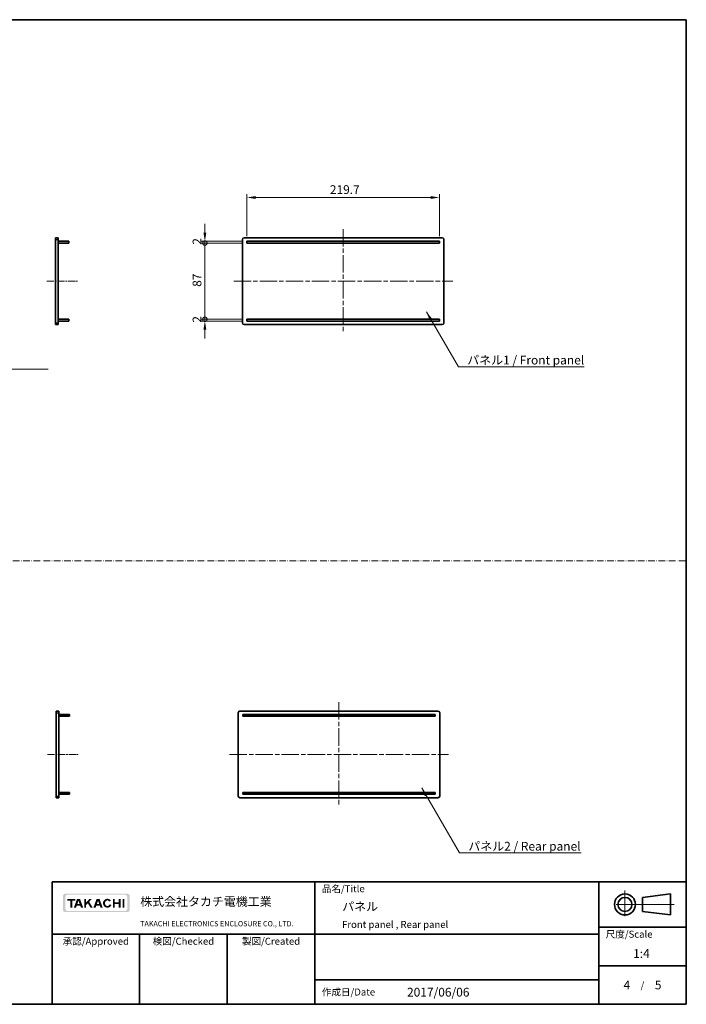
# Model space of a CAD drawing. Units: millimetres. Extents: x 0 to 7274, y 0 to 1124.
# Drawn here: x 5330 to 6090, y 0 to 1124 of the extents above; entities that cross this region are included whole.
import ezdxf
from ezdxf.enums import TextEntityAlignment as Align

# ---------------------------------------------------------------- set-up
doc = ezdxf.new("R2010")
doc.units = ezdxf.units.MM
doc.header["$LTSCALE"] = 3.5
doc.linetypes.add('CHAIN', pattern=[0.35429999999999995, 0.2362, -0.0295, 0.0591, -0.0295])
doc.linetypes.add('DASH_DOT', pattern=[0.37, 0.24, -0.06, 0.01, -0.06])
doc.layers.get('Defpoints').update_dxf_attribs({"lineweight": 25})
for name, color, linetype, lineweight in [('Border (ISO)', 7, 'Continuous', 35), ('Centerline (ISO)', 131, 'Continuous', 18), ('Dimension (ISO)', 7, 'Continuous', 18), ('Hatch (ISO)', 1, 'Continuous', 18), ('Sketch Geometry (ISO)', 7, 'Continuous', 18), ('Symbol (ISO)', 7, 'Continuous', 18), ('Title (ISO)', 7, 'Continuous', 35), ('Visible (ISO)', 7, 'Continuous', 35), ('Visible Narrow (ISO)', 7, 'Continuous', 25)]:
    doc.layers.add(name, color=color, linetype=linetype, lineweight=lineweight)
doc.styles.add('Note Text (TK)', font='txt')
doc.styles.add('文字スタイル67', font='arial.ttf')
doc.dimstyles.new('Default - Method 1b (TK)', dxfattribs={"dimscale": 3.5, "dimtxt": 2.5, "dimasz": 2.5, "dimexe": 1, "dimexo": 1.499999999999999, "dimgap": 1, "dimtad": 1, "dimtoh": 1, "dimrnd": 1e-08, "dimdsep": 46, "dimtxsty": 'Note Text (TK)', "dimcen": 0.09, "dimdle": 5, "dimclrd": 100, "dimclre": 100, "dimclrt": 7, "dimadec": 1, "dimazin": 1, "dimtfac": 1, "dimtmove": 0, "dimatfit": 3, "dimfxl": 1, "dimtolj": 1, "dimlwd": -1, "dimlwe": -1, "dimarcsym": 0})
doc.dimstyles.new('Default - Method 1b (TK)$7', dxfattribs={"dimscale": 3.5, "dimtxt": 2.5, "dimasz": 2.5, "dimexe": 1, "dimexo": 1.499999999999999, "dimgap": 1, "dimtad": 1, "dimtoh": 1, "dimrnd": 1e-08, "dimdsep": 46, "dimtxsty": 'Note Text (TK)', "dimcen": 0.09, "dimdle": 5, "dimclrd": 100, "dimclre": 100, "dimclrt": 7, "dimadec": 1, "dimazin": 1, "dimtfac": 1, "dimtmove": 0, "dimatfit": 3, "dimfxl": 1, "dimtolj": 1, "dimlwd": -1, "dimlwe": -1, "dimarcsym": 0})

# ---------------------------------------------------------------- blocks, each defined once
blk = doc.blocks.new('図面枠 tk図枠')
at = {"layer": 'Border (ISO)'}
for p, q in [((14.49999999999999, 289), (405.4999999999999, 289)), ((14.49999999999999, 289), (14.50000000000001, 8.000000000000007)), ((405.4999999999999, 289), (405.4999999999999, 8.000000000000007)), ((14.50000000000001, 8.000000000000007), (405.4999999999999, 8.000000000000007))]:
    blk.add_line(p, q, dxfattribs=at)
blk = doc.blocks.new('表題欄 tk表題欄')
at = {"layer": 'Hatch (ISO)'}
h = blk.add_hatch(color=256, dxfattribs=at)
edge = h.paths.add_edge_path(flags=0)
edge.add_arc((95.57537688673352, 236.2990653650367), 0.5958259999999996, 269.9999999999897, 360)
edge.add_line((96.17120288673351, 236.2990653650368), (96.17120288673348, 239.7107813650365))
edge.add_arc((95.5753768867335, 239.7107813650366), 0.5958259999999996, 0, 90.0000000000068)
edge.add_line((95.57537688673342, 240.3066073650366), (79.13710888673356, 240.3066073650366))
edge.add_arc((79.13710888673353, 239.7107813650366), 0.5958259999999996, 89.99999999999744, 180)
edge.add_line((78.54128288673353, 239.7107813650365), (78.54128288673331, 236.2990653650368))
edge.add_arc((79.13710888673332, 236.2990653650365), 0.5958259999999996, 180, 270.0000000000231)
edge.add_line((79.13710888673356, 235.7032393650365), (95.57537688673342, 235.7032393650367))
edge = h.paths.add_edge_path()
edge.add_line((77.83935088673357, 239.9556413650366), (77.83935088673357, 236.0542053650368))
edge.add_arc((78.54128288673346, 236.0542053650367), 0.7019319999998935, 180, 270.0000000000087)
edge.add_line((78.54128288673357, 235.3522733650368), (96.17120288673352, 235.3522733650368))
edge.add_arc((96.17120288673351, 236.0542053650367), 0.7019319999998921, 270, 360)
edge.add_line((96.8731348867334, 236.0542053650368), (96.87313488673352, 239.9556413650366))
edge.add_arc((96.1712028867336, 239.9556413650367), 0.7019319999998921, 0, 90.00000000000873)
edge.add_line((96.17120288673348, 240.6575733650367), (78.54128288673357, 240.6575733650366))
edge.add_arc((78.54128288673357, 239.9556413650366), 0.7019319999999984, 90, 180)
for points in [[(79.07181288673355, 239.1476033650369), (79.07181288673355, 238.6578833650367), (79.92066088673353, 238.6578833650367), (79.92066088673353, 236.6581933650368), (80.50832488673353, 236.6581933650368), (80.50832488673353, 238.6578833650367), (81.35717288673355, 238.6578833650367), (81.35717288673355, 239.1476033650369)], [(85.68407849525303, 236.6581933650368), (84.9434673993943, 237.8918698287545), (84.41792288673358, 237.3246628822781), (84.41792288673358, 236.6581933650368), (83.89555488673355, 236.6581933650368), (83.89555488673355, 239.1476033650369), (84.41792288673358, 239.1476033650369), (84.41792288673358, 238.0993979968839), (85.38913556809511, 239.1476033650369), (86.10696490847272, 239.1476033650369), (85.31925422435492, 238.2974470774499), (86.30334488673353, 236.6581933650368)], [(92.09142939614459, 239.1476033650369), (92.09142939614459, 236.6581933650368), (92.60971639614465, 236.6581933650368), (92.60971639614465, 237.6580383650368), (93.76872039614462, 237.6580383650368), (93.76872039614462, 236.6581933650368), (94.28700739614459, 236.6581933650368), (94.28700739614459, 239.1476033650369), (93.76872039614462, 239.1476033650369), (93.76872039614462, 238.1477583650367), (92.60971639614465, 238.1477583650367), (92.60971639614465, 239.1476033650369)], [(94.84202339614467, 239.1476033650369), (94.84202339614467, 236.6581933650368), (95.36439139614473, 236.6581933650368), (95.36439139614473, 239.1476033650369)]]:
    blk.add_hatch(color=256, dxfattribs=at).paths.add_polyline_path(points)
h = blk.add_hatch(color=256, dxfattribs=at)
h.paths.add_polyline_path([(82.59020695886475, 237.7110913650368), (81.95242681460243, 237.7110913650368), (82.27131688673356, 238.5794973650367)], flags=0)
h.paths.add_polyline_path([(82.77903014574996, 237.1968853650368), (81.76360362771717, 237.1968853650368), (81.56578886050404, 236.6581933650368), (80.94907288673355, 236.6581933650368), (81.86321688673357, 239.1476033650369), (82.67941688673353, 239.1476033650369), (83.59356088673351, 236.6581933650368), (82.97684491296302, 236.6581933650368)])
h = blk.add_hatch(color=256, dxfattribs=at)
h.paths.add_polyline_path([(87.52707281460246, 237.7110913650368), (88.16485295886469, 237.7110913650368), (87.84596288673359, 238.5794973650367)], flags=0)
h.paths.add_polyline_path([(87.14043486050403, 236.6581933650368), (87.3382496277172, 237.1968853650368), (88.35367614574989, 237.1968853650368), (88.551490912963, 236.6581933650368), (89.16820688673343, 236.6581933650368), (88.25406288673352, 239.1476033650369), (87.43786288673356, 239.1476033650369), (86.52371888673358, 236.6581933650368)])
h = blk.add_hatch(color=256, dxfattribs=at)
edge = h.paths.add_edge_path()
edge.add_arc((90.52309888673334, 237.9028983650369), 1.273272000000011, 38.55054079078439, 336.5820184016556)
edge.add_line((91.69149139614446, 237.3968543650369), (91.17255542714857, 237.6216113977801))
edge.add_ellipse((90.52309888673352, 237.9028983650369), major_axis=(0, -0.7998759999999119), ratio=0.8673469387756529, start_angle=128.5505407907963, end_angle=426.582018401653, ccw=False)
edge.add_line((91.09381514418376, 238.3576891122095), (91.51887237036831, 238.6964075050431))
at = {"layer": 'Title (ISO)'}
for p, q in [((74.70882392282105, 244.052739026017), (255.7088239228211, 244.052739026017)), ((74.70882392282105, 209.052739026017), (74.70882392282105, 244.052739026017)), ((149.7088239228211, 244.052739026017), (149.7088239228211, 209.052739026017)), ((230.7088239228211, 244.052739026017), (230.7088239228211, 209.052739026017)), ((255.7088239228211, 244.052739026017), (255.7088239228211, 209.052739026017)), ((243.2088239228211, 239.552739026017), (251.2088239228211, 240.5527390260171)), ((243.2088239228211, 239.552739026017), (243.2088239228211, 235.552739026017)), ((251.2088239228211, 234.552739026017), (251.2088239228211, 240.5527390260171)), ((243.2088239228211, 235.552739026017), (251.2088239228211, 234.552739026017)), ((230.7088239228211, 231.052739026017), (255.7088239228211, 231.052739026017)), ((74.70882392282105, 229.052739026017), (230.7088239228211, 229.052739026017)), ((99.70882392282108, 229.052739026017), (99.70882392282108, 209.052739026017)), ((124.708823922821, 229.052739026017), (124.708823922821, 209.052739026017)), ((230.7088239228211, 220.052739026017), (255.7088239228211, 220.052739026017)), ((149.7088239228211, 216.052739026017), (230.7088239228211, 216.052739026017)), ((255.7088239228211, 209.052739026017), (74.70882392282105, 209.052739026017))]:
    blk.add_line(p, q, dxfattribs=at)
at = {"layer": 'Title (ISO)', "color": 4, "linetype": 'CHAIN', "lineweight": 18, "ltscale": 8.889559745788574}
blk.add_line((238.2088239228211, 241.552739026017), (238.2088239228211, 233.552739026017), dxfattribs=at)
at = {"layer": 'Title (ISO)', "color": 4, "linetype": 'CHAIN', "lineweight": 18, "ltscale": 20.00163269042969}
blk.add_line((252.2088239228211, 237.552739026017), (234.2088239228211, 237.552739026017), dxfattribs=at)
at = {"layer": 'Title (ISO)'}
for radius in [3, 2]:
    blk.add_circle((238.2088239228211, 237.552739026017), radius, dxfattribs=at)
at = {"layer": 'Title (ISO)', "color": 1, "char_height": 2.000000029802322, "line_spacing_factor": 1.5, "style": 'Note Text (TK)'}
for s, insert, attachment_point in [('\\fＭＳ Ｐゴシック|b0|i0;\\H2.0000;品名/Title', (151.708823922821, 242.052739026017), 4), ('\\fＭＳ Ｐゴシック|b0|i0;\\H2.0000;承認/Approved', (87.20882392282108, 227.052739026017), 5), ('\\fＭＳ Ｐゴシック|b0|i0;\\H2.0000;検図/Checked', (112.208823922821, 227.052739026017), 5), ('\\fＭＳ Ｐゴシック|b0|i0;\\H2.0000;製図/Created', (137.2088239228211, 227.052739026017), 5), ('\\fＭＳ Ｐゴシック|b0|i0;\\H2.0000;尺度/Scale', (232.7088239228211, 229.052739026017), 4), ('\\fＭＳ Ｐゴシック|b0|i0;\\H2.0000;作成日/Date', (151.708823922821, 212.552739026017), 4)]:
    blk.add_mtext(s, dxfattribs=dict(at, insert=insert, attachment_point=attachment_point))
at = {"layer": 'Title (ISO)', "color": 7, "line_spacing_factor": 1.5, "style": 'Note Text (TK)'}
for s, insert, char_height, attachment_point in [('株式会社タカチ電機工業', (99.87313488673345, 238.052739026017), 2.5, 4), ('\\fArial|b0|i0;\\H1.4986;TAKACHI ELECTRONICS ENCLOSURE CO., LTD.', (99.87313488673342, 232.052739026017), 1.49859994649887, 4), ('\\fＭＳ Ｐゴシック|b0|i0;\\H2.0000;/', (243.2088239228211, 214.552739026017), 2.000000029802322, 5)]:
    blk.add_mtext(s, dxfattribs=dict(at, insert=insert, char_height=char_height, attachment_point=attachment_point))
at = {"layer": 'Title (ISO)', "color": 7}
for tag, p, height, style in [('<品名>_001', (157.5383693773665, 235.7459208441988), 2.5, 'Note Text (TK)'), ('<Title>_001', (157.4850858567313, 230.5520568828656), 2.000000029802322, '文字スタイル67'), ('作成日_001', (175.6250171046392, 211.2814322078352), 2.5, 'Note Text (TK)'), ('<ページ_No.>_001', (237.9488807410029, 213.302739026017), 2.5, 'Note Text (TK)'), ('<総ページ数>_001', (246.7997330137301, 213.302739026017), 2.5, 'Note Text (TK)')]:
    blk.add_attdef(tag, p, '', height=height, dxfattribs=dict(at, style=style))
at = {"layer": 'Title (ISO)', "color": 7, "style": 'Note Text (TK)'}
blk.add_attdef('<尺度>', text='', height=2.5, dxfattribs=at).set_placement((243.2088239228211, 223.5527390260171), align=Align.MIDDLE_CENTER)
blk = doc.blocks.new('_DotSmall')
at = {"color": 0, "linetype": 'ByBlock', "const_width": 0.5}
blk.add_lwpolyline([(-0.0625, 0, 1), (0.0625, 0, 1)], format="xyb", close=True, dxfattribs=at)
blk = doc.blocks.new('*D139')
at = {"layer": 'Defpoints', "color": 0}
for p in [(5541.002062991307, 871.0083820587474), (5589.002062991308, 871.0083820587474), (5589.002062991308, 869.0083820587474)]:
    blk.add_point(p, dxfattribs=at)
at = {"layer": 'Dimension (ISO)', "color": 100}
for p, q in [((5541.002062991307, 881.0083820587474), (5541.002062991307, 891.0083820587473)), ((5583.002062991308, 871.0083820587474), (5537.002062991307, 871.0083820587474)), ((5583.002062991308, 869.0083820587474), (5537.002062991307, 869.0083820587474)), ((5541.002062991307, 869.0083820587474), (5541.002062991307, 871.0083820587474)), ((5541.002062991307, 869.0083820587474), (5541.002062991307, 859.0083820587475))]:
    blk.add_line(p, q, dxfattribs=at)
blk.add_solid([(5539.33539632464, 881.0083820587474), (5542.668729657974, 881.0083820587474), (5541.002062991307, 871.0083820587474)], dxfattribs=at)
at = {"layer": 'Dimension (ISO)', "color": 100, "xscale": 10, "yscale": 10, "zscale": 10, "rotation": 90}
blk.add_blockref('_DotSmall', (5541.002062991307, 869.0083820587474), dxfattribs=at)
at = {"layer": 'Dimension (ISO)', "color": 7, "insert": (5532.002062991306, 867.1106547860182), "char_height": 10, "attachment_point": 4, "rotation": 90, "style": 'Note Text (TK)'}
blk.add_mtext('\\A1;2', dxfattribs=at)
blk = doc.blocks.new('*D140')
at = {"layer": 'Defpoints', "color": 0}
for p in [(5541.002062991307, 869.0083820587474), (5589.002062991308, 869.0083820587474), (5589.002062991308, 782.0083820587475)]:
    blk.add_point(p, dxfattribs=at)
at = {"layer": 'Dimension (ISO)', "color": 100}
for p, q in [((5583.002062991308, 869.0083820587474), (5537.002062991307, 869.0083820587474)), ((5541.002062991307, 782.0083820587475), (5541.002062991307, 869.0083820587474)), ((5583.002062991308, 782.0083820587475), (5537.002062991307, 782.0083820587475))]:
    blk.add_line(p, q, dxfattribs=at)
at = {"layer": 'Dimension (ISO)', "color": 100, "xscale": 10, "yscale": 10, "zscale": 10}
for p, rotation in [((5541.002062991307, 869.0083820587474), 90), ((5541.002062991307, 782.0083820587475), 270)]:
    blk.add_blockref('_DotSmall', p, dxfattribs=dict(at, rotation=rotation))
at = {"layer": 'Dimension (ISO)', "color": 7, "insert": (5532.002062991306, 819.0711093314742), "char_height": 10, "attachment_point": 4, "rotation": 90, "style": 'Note Text (TK)'}
blk.add_mtext('\\A1;87', dxfattribs=at)
blk = doc.blocks.new('*D141')
at = {"layer": 'Defpoints', "color": 0}
for p in [(5541.002062991307, 782.0083820587475), (5589.002062991308, 782.0083820587475), (5589.002062991308, 780.0083820587474)]:
    blk.add_point(p, dxfattribs=at)
at = {"layer": 'Dimension (ISO)', "color": 100}
for p, q in [((5541.002062991307, 782.0083820587475), (5541.002062991307, 792.0083820587475)), ((5583.002062991308, 782.0083820587475), (5537.002062991307, 782.0083820587475)), ((5583.002062991308, 780.0083820587474), (5537.002062991307, 780.0083820587474)), ((5541.002062991307, 780.0083820587474), (5541.002062991307, 782.0083820587475)), ((5541.002062991307, 770.0083820587474), (5541.002062991307, 760.0083820587473))]:
    blk.add_line(p, q, dxfattribs=at)
blk.add_solid([(5539.33539632464, 770.0083820587474), (5542.668729657974, 770.0083820587474), (5541.002062991307, 780.0083820587474)], dxfattribs=at)
at = {"layer": 'Dimension (ISO)', "color": 100, "xscale": 10, "yscale": 10, "zscale": 10, "rotation": 270}
blk.add_blockref('_DotSmall', (5541.002062991307, 782.0083820587475), dxfattribs=at)
at = {"layer": 'Dimension (ISO)', "color": 7, "insert": (5532.002062991306, 778.1106547860185), "char_height": 10, "attachment_point": 4, "rotation": 90, "style": 'Note Text (TK)'}
blk.add_mtext('\\A1;2', dxfattribs=at)
blk = doc.blocks.new('*D142')
at = {"layer": 'Defpoints', "color": 0}
for p in [(5808.702062991306, 921.0083820587469), (5589.002062991306, 871.0083820587469), (5808.702062991306, 871.0083820587469)]:
    blk.add_point(p, dxfattribs=at)
at = {"layer": 'Dimension (ISO)', "color": 100}
for p, q in [((5589.002062991306, 877.0083820587469), (5589.002062991306, 925.008382058747)), ((5808.702062991306, 877.0083820587469), (5808.702062991306, 925.008382058747)), ((5599.002062991306, 921.0083820587469), (5798.702062991306, 921.0083820587469))]:
    blk.add_line(p, q, dxfattribs=at)
for points in [[(5599.002062991306, 922.6750487254136), (5599.002062991306, 919.3417153920803), (5589.002062991306, 921.0083820587469)], [(5798.702062991306, 922.6750487254136), (5798.702062991306, 919.3417153920803), (5808.702062991306, 921.0083820587469)]]:
    blk.add_solid(points, dxfattribs=at)
at = {"layer": 'Dimension (ISO)', "color": 7, "insert": (5683.653199354941, 930.008382058747), "char_height": 10, "attachment_point": 4, "style": 'Note Text (TK)'}
blk.add_mtext('\\A1;219.7', dxfattribs=at)

msp = doc.modelspace()

# ---------------------------------------------------------------- linework, layer by layer
at = {"layer": 'Centerline (ISO)', "linetype": 'CHAIN', "ltscale": 23.99096870422363}
for p, q in [((5698.852062991299, 885.0083820587469), (5698.852062991299, 766.008382058747)), ((5573.852062991299, 825.5083820587469), (5823.852062991299, 825.5083820587469)), ((5694.044117386635, 344.7952597488316), (5694.044117386635, 225.7952597488316)), ((5569.044117386635, 285.2952597488315), (5819.044117386635, 285.2952597488315))]:
    msp.add_line(p, q, dxfattribs=at)
at = {"layer": 'Centerline (ISO)', "linetype": 'CHAIN', "ltscale": 9.722965240478516}
for p, q in [((5360.672507696079, 825.5083820587472), (5395.672507696076, 825.5083820587467)), ((5361.434699461246, 285.2952597488315), (5396.434699461244, 285.2952597488315))]:
    msp.add_line(p, q, dxfattribs=at)
at = {"layer": 'Sketch Geometry (ISO)', "color": 4, "linetype": 'DASH_DOT', "lineweight": 18, "ltscale": 9.032108306884766}
msp.add_line((4526.499975240223, 506.3403767058239), (6090.499878820686, 506.3403767058239), dxfattribs=at)
at = {"layer": 'Visible (ISO)'}
for p, q in [((5370.672507696077, 875.008382058747), (5373.672507696078, 875.008382058747)), ((5370.672507696078, 873.008382058747), (5370.672507696077, 875.008382058747)), ((5370.672507696078, 873.008382058747), (5370.672507696078, 778.008382058747)), ((5373.672507696078, 875.008382058747), (5373.672507696078, 873.008382058747)), ((5373.672507696078, 778.008382058747), (5373.672507696078, 873.008382058747)), ((5373.672507696077, 871.0083820587469), (5385.672507696076, 871.0083820587469)), ((5373.672507696077, 869.0083820587469), (5385.672507696076, 869.0083820587469)), ((5385.672507696076, 869.0083820587469), (5385.672507696076, 871.0083820587469)), ((5583.852062991299, 778.008382058747), (5583.852062991299, 873.008382058747)), ((5585.8520629913, 875.008382058747), (5811.852062991299, 875.008382058747)), ((5589.002062991306, 869.0083820587469), (5589.002062991306, 871.0083820587469)), ((5589.002062991306, 871.0083820587469), (5808.702062991306, 871.0083820587469)), ((5808.702062991306, 869.0083820587471), (5589.002062991306, 869.0083820587469)), ((5808.702062991306, 871.0083820587469), (5808.702062991306, 869.0083820587471)), ((5813.852062991299, 873.008382058747), (5813.852062991299, 778.008382058747)), ((5370.672507696077, 776.0083820587469), (5370.672507696078, 778.008382058747)), ((5370.672507696077, 776.0083820587469), (5373.672507696078, 776.0083820587469)), ((5373.672507696077, 782.0083820587471), (5385.672507696076, 782.0083820587471)), ((5373.672507696077, 780.0083820587469), (5385.672507696076, 780.0083820587469)), ((5373.672507696078, 778.008382058747), (5373.672507696078, 776.0083820587469)), ((5385.672507696076, 780.0083820587469), (5385.672507696076, 782.0083820587471)), ((5811.852062991299, 776.0083820587469), (5585.8520629913, 776.0083820587469)), ((5589.002062991306, 780.0083820587469), (5589.002062991306, 782.0083820587471)), ((5589.002062991306, 782.0083820587471), (5808.702062991306, 782.0083820587471)), ((5808.702062991306, 780.0083820587469), (5589.002062991306, 780.0083820587469)), ((5808.702062991306, 782.0083820587471), (5808.702062991306, 780.0083820587469)), ((5371.434699461246, 334.7952597488316), (5374.434699461245, 334.7952597488316)), ((5371.434699461246, 332.7952597488315), (5371.434699461246, 334.7952597488315)), ((5371.434699461246, 332.7952597488315), (5371.434699461246, 237.7952597488316)), ((5374.434699461245, 334.7952597488316), (5374.434699461247, 332.7952597488315)), ((5374.434699461247, 237.7952597488316), (5374.434699461247, 332.7952597488315)), ((5374.434699461244, 330.7952597488315), (5386.434699461244, 330.7952597488315)), ((5374.434699461244, 328.7952597488315), (5386.434699461244, 328.7952597488315)), ((5386.434699461244, 328.7952597488315), (5386.434699461244, 330.7952597488315)), ((5579.044117386635, 237.7952597488316), (5579.044117386635, 332.7952597488315)), ((5581.044117386635, 334.7952597488316), (5807.044117386634, 334.7952597488316)), ((5584.194117386642, 328.7952597488315), (5584.194117386642, 330.7952597488315)), ((5584.194117386642, 330.7952597488315), (5803.894117386643, 330.7952597488315)), ((5803.894117386643, 328.7952597488315), (5584.194117386641, 328.7952597488315)), ((5803.894117386643, 330.7952597488315), (5803.894117386643, 328.7952597488315)), ((5809.044117386634, 332.7952597488315), (5809.044117386634, 237.7952597488316)), ((5371.434699461246, 235.7952597488316), (5371.434699461246, 237.7952597488316)), ((5374.434699461244, 241.7952597488316), (5386.434699461244, 241.7952597488316)), ((5374.434699461244, 239.7952597488316), (5386.434699461244, 239.7952597488316)), ((5374.434699461247, 237.7952597488316), (5374.434699461245, 235.7952597488316)), ((5386.434699461244, 239.7952597488316), (5386.434699461244, 241.7952597488316)), ((5584.194117386642, 239.7952597488316), (5584.194117386642, 241.7952597488316)), ((5584.194117386642, 241.7952597488316), (5803.894117386643, 241.7952597488316)), ((5803.894117386643, 239.7952597488316), (5584.194117386642, 239.7952597488316)), ((5803.894117386643, 241.7952597488316), (5803.894117386643, 239.7952597488316)), ((5371.434699461246, 235.7952597488316), (5374.434699461245, 235.7952597488316)), ((5807.044117386634, 235.7952597488316), (5581.044117386635, 235.7952597488316))]:
    msp.add_line(p, q, dxfattribs=at)
for centre, radius, start, end in [((5585.8520629913, 873.008382058747), 1.999999999999992, 90, 180), ((5811.852062991299, 873.008382058747), 1.999999999999984, 0, 90), ((5585.8520629913, 778.008382058747), 2.000000000000001, 180, 270), ((5811.852062991299, 778.008382058747), 1.999999999999992, 270, 0), ((5581.044117386635, 332.7952597488315), 1.999999999999992, 90, 180), ((5807.044117386634, 332.7952597488315), 1.999999999999984, 0, 90), ((5581.044117386635, 237.7952597488316), 2.000000000000001, 180, 270), ((5807.044117386634, 237.7952597488316), 1.999999999999992, 270, 0)]:
    msp.add_arc(centre, radius, start, end, dxfattribs=at)
at = {"layer": 'Visible Narrow (ISO)'}
for p, q in [((5370.672507696078, 873.008382058747), (5373.672507696078, 873.008382058747)), ((5370.672507696078, 778.008382058747), (5373.672507696078, 778.008382058747)), ((5371.434699461246, 332.7952597488315), (5374.434699461247, 332.7952597488315)), ((5371.434699461246, 237.7952597488316), (5374.434699461247, 237.7952597488316))]:
    msp.add_line(p, q, dxfattribs=at)

# ---------------------------------------------------------------- block references
at = {"xscale": 4, "yscale": 4, "zscale": 4}
msp.add_blockref('図面枠 tk図枠', (4468.5, -32.00000000000003), dxfattribs=at)
ref = msp.add_blockref('表題欄 tk表題欄', (5067.664704308715, -836.210956104068), dxfattribs=dict(xscale=4, yscale=4, zscale=4))
ref.add_attrib('<品名>_001', 'パネル', (5697.761363636364, 106.6590909090909), dxfattribs={"layer": 'Title (ISO)', "color": 7, "height": 10, "style": 'Note Text (TK)'})
ref.add_attrib('<尺度>_001', '1:4', (6029.827212265906, 52.97953615279684), dxfattribs={"layer": 'Title (ISO)', "color": 7, "height": 10, "style": 'Note Text (TK)'})
ref.add_attrib('作成日_001', '2017/06/06', (5771.713706594169, 8.829545302993926), dxfattribs={"layer": 'Title (ISO)', "color": 7, "height": 10, "style": 'Note Text (TK)'})
ref.add_attrib('<Title>_001', 'Front panel , Rear panel', (5697.583219631632, 87.11050473184085), dxfattribs={"layer": 'Title (ISO)', "color": 7, "height": 8.00000011920929, "style": '文字スタイル67'})
ref.add_attrib('<ページ_No.>_001', '4', (6018.835847389309, 17.00000000000003), dxfattribs={"layer": 'Title (ISO)', "color": 7, "height": 10, "style": 'Note Text (TK)'})
ref.add_attrib('<総ページ数>_001', '5', (6054.605047748978, 17.08526603001367), dxfattribs={"layer": 'Title (ISO)', "color": 7, "height": 10, "style": 'Note Text (TK)'})

# ---------------------------------------------------------------- texts
at = {"layer": 'Symbol (ISO)', "color": 7, "char_height": 10, "attachment_point": 1, "line_spacing_factor": 1.5, "style": 'Note Text (TK)'}
for s, insert, width in [('{\\fＭＳ Ｐゴシック|b0|i0;パネル1 / Front panel}', (5840.466148620262, 740.4260292841429), 139.0058517456054), ('{\\fＭＳ Ｐゴシック|b0|i0;パネル2 / Rear panel}', (5841.693463675504, 185.439718968256), 134.3859672546386)]:
    msp.add_mtext(s, dxfattribs=dict(at, insert=insert, width=width))

# ---------------------------------------------------------------- dimensions: what is measured, and where the dimension line sits
at = {"layer": 'Dimension (ISO)', "color": 100}
for base, p1, p2, angle, override, picture, middle in [((5808.702062991306, 921.0083820587469), (5589.002062991306, 871.0083820587469), (5808.702062991306, 871.0083820587469), 180, {"dimscale": 0, "dimtxt": 10, "dimasz": 10, "dimexe": 4, "dimexo": 5.999999999999999, "dimgap": 4, "dimtoh": 0, "dimdec": 2, "dimcen": 0.36, "dimtol": 0, "dimlim": 0, "dimtp": 0, "dimtm": 0, "dimtdec": 2, "dimtofl": 0, "dimatfit": 1}, '*D142', (5698.852062991305, 921.0083820587469)), ((5541.002062991307, 871.0083820587474), (5589.002062991306, 869.0083820587469), (5589.002062991306, 871.0083820587469), 90, {"dimscale": 0, "dimtxt": 10, "dimasz": 10, "dimexe": 4, "dimexo": 5.999999999999999, "dimgap": 4, "dimtoh": 0, "dimdec": 2, "dimblk1": 'DotSmall', "dimsah": 1, "dimcen": 0.36, "dimdle": 0, "dimtol": 0, "dimlim": 0, "dimtp": 0, "dimtm": 0, "dimtdec": 2, "dimtofl": 1, "dimatfit": 1}, '*D139', (5541.002062991307, 870.0083820587456)), ((5541.002062991307, 869.0083820587474), (5589.002062991306, 782.0083820587471), (5589.002062991306, 869.0083820587469), 90, {"dimscale": 0, "dimtxt": 10, "dimasz": 10, "dimexe": 4, "dimexo": 5.999999999999999, "dimgap": 4, "dimtoh": 0, "dimdec": 2, "dimblk1": 'DotSmall', "dimblk2": 'DotSmall', "dimsah": 1, "dimcen": 0.36, "dimdle": 0, "dimtol": 0, "dimlim": 0, "dimtp": 0, "dimtm": 0, "dimtdec": 2, "dimtofl": 0, "dimatfit": 1}, '*D140', (5541.002062991307, 825.5483820587469)), ((5541.002062991307, 782.0083820587475), (5589.002062991306, 780.0083820587469), (5589.002062991306, 782.0083820587471), 90, {"dimscale": 0, "dimtxt": 10, "dimasz": 10, "dimexe": 4, "dimexo": 5.999999999999999, "dimgap": 4, "dimtoh": 0, "dimdec": 2, "dimblk2": 'DotSmall', "dimsah": 1, "dimcen": 0.36, "dimdle": 0, "dimtol": 0, "dimlim": 0, "dimtp": 0, "dimtm": 0, "dimtdec": 2, "dimtofl": 1, "dimatfit": 1}, '*D141', (5541.002062991307, 781.0083820587457))]:
    dim = msp.add_linear_dim(base=base, p1=p1, p2=p2, angle=angle, dimstyle='Default - Method 1b (TK)', override=override, dxfattribs=at)
    dim.commit()
    dim.dimension.update_dxf_attribs({"geometry": picture, "text_midpoint": middle, "dimtype": 160})

# ---------------------------------------------------------------- leaders
at = {"layer": 'Symbol (ISO)', "color": 100, "annotation_type": 0, "has_hookline": 1, "hookline_direction": 0}
for points, text_width in [([(5135.259948422374, 791.008382058747), (5199.322798087099, 724.9647459621212), (5209.3227980871, 724.9647459621212)], 152.7840909090909), ([(5793.816908018114, 790.5710427325178), (5830.466148620263, 727.7771726217032), (5840.466148620262, 727.7771726217032)], 133.3522727272727), ([(5788.490500995591, 246.9361120340004), (5831.693463675504, 172.7908623058164), (5841.693463675504, 172.7908623058164)], 128.8636363636364)]:
    msp.add_leader(points, dimstyle='Default - Method 1b (TK)$7', override={"dimscale": 0, "dimtxt": 10, "dimasz": 10, "dimgap": 0, "dimtad": 1}, dxfattribs=dict(at, text_width=text_width))

doc.saveas('drawing.dxf')
